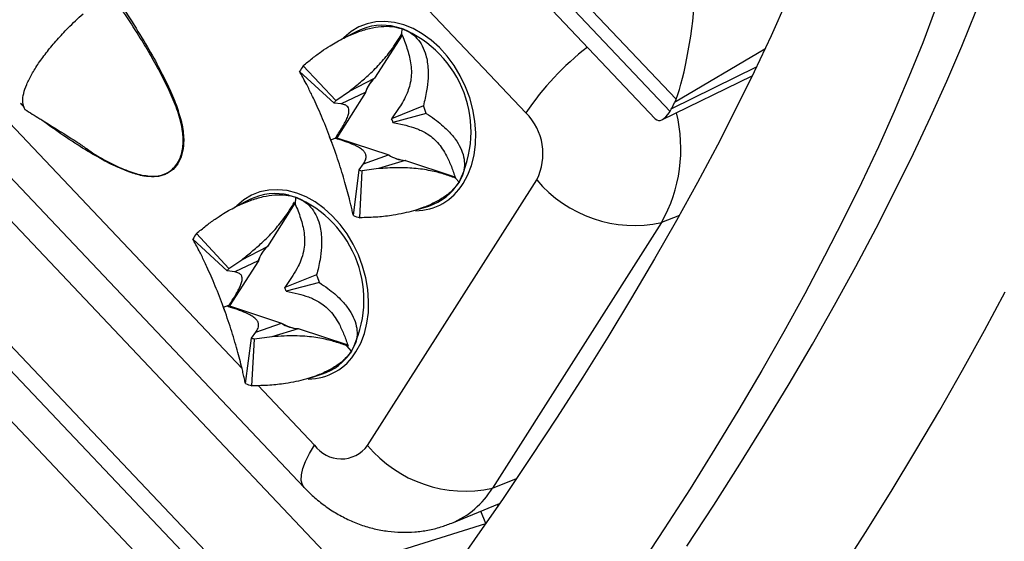
# Model space of a CAD drawing. Units: millimetres. Extents: x 0 to 420, y 0 to 297.
# Drawn here: x 356 to 364, y 109 to 113 of the extents above; entities that cross this region are included whole.
import ezdxf

# ---------------------------------------------------------------- set-up
doc = ezdxf.new("R2010")
doc.units = ezdxf.units.MM

msp = doc.modelspace()

# ---------------------------------------------------------------- linework, layer by layer
at = {"color": 7, "linetype": 'Continuous', "lineweight": 25}
for p, q in [((361.2621, 112.4316), (357.1811, 116.7396)), ((357.1347, 116.6469), (361.2158, 112.3389)), ((357.2122, 116.3893), (361.1029, 112.2823)), ((360.1116, 112.3268), (357.4985, 115.0852)), ((358.8214, 112.954), (358.706, 112.8951)), ((359.1601, 112.9727), (359.1596, 112.9315)), ((359.1628, 112.9231), (358.9527, 112.5932)), ((358.3772, 112.6437), (358.6422, 112.4026)), ((358.4044, 112.6864), (358.6548, 112.4225)), ((358.7592, 112.4937), (358.9514, 112.5925)), ((358.9514, 112.5925), (358.9527, 112.5932)), ((361.1536, 112.2731), (361.8457, 112.611)), ((358.6548, 112.4225), (358.7592, 112.4937)), ((355.2609, 112.4542), (358.6906, 108.8337)), ((358.8823, 112.4826), (358.6622, 112.1369)), ((358.8811, 112.482), (358.6965, 112.3953)), ((358.8823, 112.4826), (358.8811, 112.482)), ((358.5022, 108.077), (354.4211, 112.385)), ((356.258, 112.3819), (356.2384, 112.3981)), ((356.2384, 112.3981), (356.2422, 112.3969)), ((356.2422, 112.3969), (356.2627, 112.3872)), ((358.6965, 112.3953), (358.6422, 112.4026)), ((359.3258, 112.3823), (359.083, 112.2812)), ((359.1416, 112.3675), (359.083, 112.2812)), ((361.2288, 112.3619), (361.2511, 112.4066)), ((354.3407, 112.2784), (358.4217, 107.9704)), ((359.3479, 112.3234), (359.0932, 112.2538)), ((355.8003, 112.2149), (358.4135, 109.4565)), ((359.0932, 112.2538), (359.1923, 112.2317)), ((358.6176, 112.1206), (358.6507, 112.1321)), ((358.6507, 112.1321), (358.6622, 112.1369)), ((358.6622, 112.1369), (359.0605, 112.0055)), ((358.8676, 111.9373), (359.0592, 112.005)), ((359.1865, 111.963), (358.981, 111.8998)), ((359.0592, 112.005), (359.0605, 112.0055)), ((359.1879, 111.9634), (359.1865, 111.963)), ((359.1879, 111.9634), (359.5681, 111.838)), ((358.7895, 111.5399), (358.8337, 111.8897)), ((358.8337, 111.8897), (358.8676, 111.9372)), ((358.981, 111.8998), (358.8566, 111.8822)), ((358.8387, 111.5237), (358.8566, 111.8822)), ((358.8986, 109.7783), (360.1946, 111.8138)), ((359.5994, 111.7966), (359.5717, 111.8282)), ((354.4379, 111.7916), (358.1304, 107.8938)), ((358.0006, 111.6648), (357.8812, 111.6039)), ((358.3455, 111.6814), (358.3444, 111.6289)), ((358.3421, 111.6343), (358.1319, 111.304)), ((358.3388, 111.6423), (358.3444, 111.6289)), ((359.271, 111.5838), (359.3671, 111.6136)), ((361.1509, 111.4864), (359.8549, 109.4509)), ((357.5595, 111.36), (357.8228, 111.116)), ((357.5872, 111.4022), (357.8356, 111.1356)), ((357.9337, 111.2022), (358.1306, 111.3033)), ((358.1306, 111.3033), (358.1319, 111.304)), ((357.8356, 111.1356), (357.9337, 111.2022)), ((358.0615, 111.1935), (357.8414, 110.8478)), ((358.0603, 111.1929), (357.8802, 111.1083)), ((358.0615, 111.1935), (358.0603, 111.1929)), ((357.8802, 111.1083), (357.8228, 111.116)), ((358.5079, 111.0861), (358.2635, 110.9888)), ((358.3259, 111.0807), (358.2635, 110.9888)), ((358.5295, 111.027), (358.2735, 110.9613)), ((358.2735, 110.9613), (358.3663, 110.9407)), ((357.7941, 110.8389), (357.8366, 110.8531)), ((357.8298, 110.843), (357.8366, 110.8531)), ((357.8298, 110.843), (357.8414, 110.8478)), ((357.8414, 110.8478), (358.2397, 110.7163)), ((358.0421, 110.6464), (358.2384, 110.7159)), ((358.2384, 110.7159), (358.2397, 110.7163)), ((358.0102, 110.6017), (358.0422, 110.6464)), ((358.1652, 110.6122), (358.033, 110.5938)), ((358.3657, 110.6739), (358.1652, 110.6122)), ((358.3671, 110.6743), (358.3657, 110.6739)), ((358.3671, 110.6743), (358.7472, 110.5489)), ((357.9627, 110.2531), (358.0102, 110.6017)), ((358.0119, 110.2362), (358.033, 110.5938)), ((358.7751, 110.5021), (358.74, 110.543)), ((358.7508, 110.5391), (358.74, 110.543)), ((358.4538, 110.2957), (358.5463, 110.3245)), ((359.5442, 109.1848), (359.9096, 109.3336)), ((359.8991, 109.3182), (359.8952, 109.3277)), ((358.6906, 108.8337), (359.8052, 109.1823))]:
    msp.add_line(p, q, dxfattribs=at)
at = {"color": 8, "linetype": 'Continuous', "lineweight": 25}
for p, q in [((359.1168, 112.985), (359.1601, 112.9727)), ((361.9426, 112.8144), (361.2511, 112.4066)), ((361.2288, 112.3619), (361.8785, 112.6792)), ((355.8785, 112.5409), (357.9366, 110.3682)), ((358.2961, 111.6958), (358.3455, 111.6814)), ((361.2873, 111.542), (361.1509, 111.4864)), ((358.0602, 110.2378), (358.4916, 109.7824)), ((359.8549, 109.4509), (360.0408, 109.5266)), ((359.8052, 109.1823), (359.7673, 109.2756))]:
    msp.add_line(p, q, dxfattribs=at)
at = {"color": 7, "linetype": 'Continuous', "lineweight": 25, "flags": 128}
for points in [[(361.3443, 109.0072), (361.5511, 109.3227), (361.7507, 109.6355), (361.9433, 109.9453), (362.1285, 110.2519), (362.3064, 110.5552), (362.4767, 110.855), (362.6395, 111.151), (362.7945, 111.4432), (362.9418, 111.7312), (363.0812, 112.015), (363.2125, 112.2943), (363.3359, 112.5691), (363.4511, 112.839), (363.5581, 113.104), (363.6568, 113.364), (363.7472, 113.6186), (363.8292, 113.8678)], [(362.1117, 113.1872), (361.9904, 112.9173), (361.8611, 112.6428), (361.7238, 112.3639), (361.5787, 112.0808), (361.4258, 111.7937), (361.2653, 111.5027), (361.0972, 111.2079), (360.9217, 110.9097), (360.7389, 110.6082), (360.5488, 110.3036), (360.3516, 109.996), (360.1475, 109.6858), (359.9365, 109.3729), (359.7188, 109.0578), (359.4945, 108.7405)], [(363.2485, 113.1192), (363.1518, 112.8637), (363.0469, 112.6031), (362.9337, 112.3375), (362.8124, 112.0671), (362.6831, 111.7921), (362.5458, 111.5127), (362.4006, 111.2291), (362.2477, 110.9413), (362.087, 110.6497), (361.9187, 110.3544), (361.743, 110.0555), (361.5599, 109.7533), (361.3695, 109.448), (361.1719, 109.1397), (360.9674, 108.8287)], [(362.509, 108.7924), (362.7132, 109.1115), (362.9103, 109.4277), (363.1, 109.7406), (363.2823, 110.0503), (363.4571, 110.3564), (363.6243, 110.6587), (363.7837, 110.9572)]]:
    msp.add_lwpolyline(points, dxfattribs=at)
at = {"color": 8, "linetype": 'Continuous', "lineweight": 25, "flags": 128}
for points in [[(359.6303, 111.7854), (359.6664, 111.8518), (359.6946, 111.9251), (359.7143, 112.0041), (359.7253, 112.0877), (359.7275, 112.1745), (359.7207, 112.2632), (359.7052, 112.3525), (359.6811, 112.4411), (359.6488, 112.5276), (359.6088, 112.6106), (359.5617, 112.689), (359.5082, 112.7616), (359.4491, 112.8271), (359.3854, 112.8848), (359.3179, 112.9336), (359.2478, 112.9728), (359.176, 113.0019), (359.1037, 113.0204), (359.0319, 113.028), (358.9618, 113.0246), (358.8944, 113.0102), (358.8307, 112.9851), (358.7717, 112.9497), (358.7183, 112.9045), (358.712, 112.8982)], [(358.6053, 112.1471), (358.6148, 112.1205), (358.6238, 112.0972)], [(358.8095, 110.4962), (358.8456, 110.5627), (358.8738, 110.636), (358.8935, 110.715), (358.9045, 110.7985), (358.9067, 110.8853), (358.8999, 110.9741), (358.8844, 111.0634), (358.8603, 111.152), (358.828, 111.2384), (358.788, 111.3215), (358.7409, 111.3999), (358.6874, 111.4724), (358.6283, 111.538), (358.5646, 111.5956), (358.4971, 111.6444), (358.427, 111.6837), (358.3552, 111.7127), (358.2829, 111.7312), (358.2111, 111.7388), (358.141, 111.7354), (358.0736, 111.7211), (358.0099, 111.696), (357.9509, 111.6606), (357.8975, 111.6154), (357.8912, 111.609)], [(357.7835, 110.8608), (357.794, 110.8314), (357.802, 110.8107)], [(358.4134, 109.4565), (358.3991, 109.4782), (358.3907, 109.5119), (358.3921, 109.5534), (358.4031, 109.6021), (358.4236, 109.6572), (358.4533, 109.7176), (358.4916, 109.7824)]]:
    msp.add_lwpolyline(points, dxfattribs=at)
at = {"color": 7, "linetype": 'Continuous', "lineweight": 25}
for centre, radius, start, end in [((359.0112, 112.5678), 0.4303, 75.79846, 116.17213), ((358.8375, 112.1821), 0.8538, 333.16163, 67.79864), ((358.8045, 112.4016), 0.4911, 144.56099, 150.4695), ((359.1173, 112.4092), 0.2472, 132.15992, 162.87057), ((359.1186, 112.4098), 0.2473, 132.14984, 162.88065), ((358.8407, 112.2902), 0.2282, 144.56099, 150.4695), ((358.4545, 112.0233), 0.9424, 18.56716, 22.39311), ((358.6781, 112.1144), 0.4379, 18.56716, 22.39311), ((359.8017, 112.0134), 0.4407, 333.05796, 45.31762), ((359.203, 112.227), 0.2645, 237.06547, 266.41003), ((359.2044, 112.2275), 0.2646, 237.05582, 266.41968), ((358.9217, 112.118), 0.2447, 248.91729, 254.55821), ((360.9447, 112.4447), 0.9802, 220.06788, 282.13923), ((359.2382, 112.0162), 0.4227, 287.75622, 328.7079), ((358.1905, 111.2778), 0.4311, 75.82512, 116.13412), ((358.0169, 110.8938), 0.8534, 332.6778, 67.35358), ((358.9789, 112.0312), 0.5265, 248.91729, 254.55821), ((357.9799, 111.115), 0.4866, 143.82304, 149.76853), ((358.2965, 111.1201), 0.2472, 132.15992, 162.87057), ((358.2978, 111.1207), 0.2473, 132.14984, 162.88065), ((358.0182, 111.0022), 0.2261, 143.82304, 149.76853), ((357.6343, 110.7344), 0.9418, 18.10187, 21.92951), ((357.8575, 110.8253), 0.4376, 18.10187, 21.92951), ((358.3822, 110.9379), 0.2645, 237.06547, 266.41003), ((358.3836, 110.9384), 0.2646, 237.05582, 266.41968), ((358.1017, 110.8312), 0.2471, 248.25329, 253.85728), ((358.4181, 110.7258), 0.4212, 287.71208, 327.93579), ((358.1597, 110.747), 0.5317, 248.25329, 253.85728), ((358.6966, 109.927), 0.2508, 215.18822, 323.63856), ((359.6487, 110.4092), 0.9802, 220.06788, 282.13923)]:
    msp.add_arc(centre, radius, start, end, dxfattribs=at)
at = {"color": 8, "linetype": 'Continuous', "lineweight": 25}
for centre, radius, start, end in [((361.8996, 111.1249), 2.1545, 127.65476, 146.09102), ((360.1483, 112.0511), 1.1506, 330.60915, 13.90357), ((359.2605, 112.0093), 0.4323, 270.68862, 328.801), ((358.4397, 110.7202), 0.4323, 270.62442, 328.80082), ((359.2846, 109.8023), 0.6698, 292.73713, 328.36193)]:
    msp.add_arc(centre, radius, start, end, dxfattribs=at)
at = {"color": 7, "linetype": 'Continuous', "lineweight": 25}
for centre, major_axis, ratio, start_param, end_param in [((361.2817, 112.9621), (0.0884, 0.6282), 0.155001, 3.729071, 5.222708), ((360.9245, 112.7514), (-0.237, 0.4405), 0.620682, 3.553464, 3.630624), ((361.2354, 112.8694), (0.1088, 0.601), 0.241649, 2.965986, 3.676315), ((360.9021, 112.7067), (-0.237, 0.4405), 0.620682, 3.476304, 3.553464)]:
    msp.add_ellipse(centre, major_axis=major_axis, ratio=ratio, start_param=start_param, end_param=end_param, dxfattribs=at)
for points, knots in [([(351.7184, 95.8615), (351.7829, 95.9148), (351.97, 96.0692), (352.2792, 96.3277), (352.6456, 96.638), (353.0111, 96.9518), (353.3754, 97.2689), (353.7384, 97.5892), (354.0999, 97.9125), (354.4599, 98.2387), (354.8181, 98.5677), (355.1743, 98.8992), (355.5285, 99.2333), (355.8804, 99.5696), (356.23, 99.908), (356.577, 100.2485), (356.9213, 100.5909), (357.2628, 100.935), (357.6013, 101.2806), (357.9366, 101.6276), (358.2686, 101.9759), (358.5972, 102.3253), (358.9222, 102.6757), (359.2435, 103.0269), (359.561, 103.3787), (359.8744, 103.731), (360.1836, 104.0836), (360.4886, 104.4365), (360.7892, 104.7893), (361.0853, 105.1421), (361.3766, 105.4945), (361.6632, 105.8466), (361.9448, 106.1981), (362.2214, 106.5488), (362.4928, 106.8987), (362.759, 107.2475), (363.0197, 107.5952), (363.2748, 107.9415), (363.5244, 108.2864), (363.7682, 108.6296), (364.0061, 108.971), (364.2381, 109.3106), (364.4641, 109.648), (364.6838, 109.9833), (364.8974, 110.3162), (365.1045, 110.6467), (365.3052, 110.9745), (365.4994, 111.2995), (365.687, 111.6217), (365.8678, 111.9409), (366.0419, 112.2569), (366.2091, 112.5696), (366.3694, 112.8789), (366.5226, 113.1847), (366.6688, 113.4868), (366.8078, 113.7852), (366.9396, 114.0797), (367.064, 114.3702), (367.1812, 114.6566), (367.2909, 114.9387), (367.3931, 115.2166), (367.4877, 115.49), (367.5748, 115.7589), (367.6542, 116.0232), (367.7258, 116.2827), (367.7897, 116.5375), (367.8457, 116.7873), (367.8938, 117.0321), (367.934, 117.2717), (367.9661, 117.5061), (367.9901, 117.7352), (368.0059, 117.9588), (368.0136, 118.1768), (368.0129, 118.3889), (368.0046, 118.5907), (367.9926, 118.7191), (367.9869, 118.781)], [0, 0, 0, 0, 0.007139, 0.020704, 0.034268, 0.047832, 0.061395, 0.074958, 0.08852, 0.102083, 0.115645, 0.129207, 0.142769, 0.156331, 0.169893, 0.183455, 0.197017, 0.210579, 0.224142, 0.237705, 0.251268, 0.264832, 0.278396, 0.291961, 0.305526, 0.319092, 0.332659, 0.346227, 0.359796, 0.373365, 0.386936, 0.400508, 0.414081, 0.427656, 0.441232, 0.454809, 0.468389, 0.48197, 0.495553, 0.509138, 0.522726, 0.536316, 0.549908, 0.563503, 0.577101, 0.590703, 0.604307, 0.617916, 0.631528, 0.645144, 0.658765, 0.67239, 0.68602, 0.699656, 0.713297, 0.726944, 0.740597, 0.754257, 0.767924, 0.781599, 0.79528, 0.80897, 0.822667, 0.836372, 0.850085, 0.863805, 0.877532, 0.891265, 0.905002, 0.91874, 0.932477, 0.946207, 0.959925, 0.973626, 0.987302, 1, 1, 1, 1]), ([(356.922, 113.2826), (356.9694, 113.2125), (357.0592, 113.0797), (357.1802, 112.8862), (357.2817, 112.7109), (357.3625, 112.5533), (357.4251, 112.4138), (357.4526, 112.3247), (357.4652, 112.284)], [0, 0, 0, 0, 0.2245525, 0.4251929, 0.6023138, 0.7564879, 0.8885865, 1, 1, 1, 1]), ([(356.2644, 112.3735), (356.2605, 112.3874), (356.2526, 112.4158), (356.2608, 112.4744), (356.2844, 112.5439), (356.3231, 112.622), (356.3765, 112.7078), (356.442, 112.7967), (356.5181, 112.8879), (356.5919, 112.9665), (356.6595, 113.0329), (356.6984, 113.0682), (356.718, 113.0859)], [0, 0, 0, 0, 0.107046, 0.217146, 0.324212, 0.434409, 0.54103, 0.650865, 0.756104, 0.864338, 0.931801, 1, 1, 1, 1]), ([(358.4044, 112.6864), (358.4282, 112.7068), (358.4738, 112.7457), (358.5431, 112.797), (358.6224, 112.8497), (358.712, 112.9003), (358.8138, 112.9451), (358.9104, 112.9753), (359.0021, 112.9904), (359.0869, 112.9914), (359.136, 112.9788), (359.1601, 112.9727)], [0, 0, 0, 0, 0.1090401, 0.2084265, 0.2981697, 0.4380087, 0.5625329, 0.682832, 0.7926082, 0.8982743, 1, 1, 1, 1]), ([(359.1601, 112.9727), (359.1822, 112.9636), (359.2272, 112.9451), (359.2796, 112.8989), (359.3204, 112.84), (359.3445, 112.7775), (359.3575, 112.7157), (359.3631, 112.657), (359.3627, 112.5836), (359.3527, 112.4916), (359.3352, 112.4205), (359.3258, 112.3823)], [0, 0, 0, 0, 0.101718, 0.207386, 0.317147, 0.437454, 0.518823, 0.606913, 0.701913, 0.840095, 1, 1, 1, 1]), ([(358.7592, 112.4937), (358.7844, 112.5138), (358.8352, 112.5543), (358.9021, 112.6125), (358.958, 112.6662), (359.0014, 112.7119), (359.0416, 112.7591), (359.0821, 112.812), (359.1218, 112.87), (359.1469, 112.9109), (359.1596, 112.9315)], [0, 0, 0, 0, 0.1619338, 0.3262782, 0.4224684, 0.5212058, 0.6175401, 0.7167457, 0.8573691, 1, 1, 1, 1]), ([(359.1596, 112.9315), (359.174, 112.8956), (359.2026, 112.8242), (359.2282, 112.7277), (359.2357, 112.6477), (359.2325, 112.586), (359.2202, 112.529), (359.1932, 112.4526), (359.1629, 112.4027), (359.1416, 112.3676)], [0, 0, 0, 0, 0.1791192, 0.3571285, 0.4585073, 0.5598429, 0.6604481, 0.7612383, 1, 1, 1, 1]), ([(358.6176, 112.1206), (358.6072, 112.1481), (358.5858, 112.2043), (358.5528, 112.2847), (358.5195, 112.3613), (358.4911, 112.4235), (358.4668, 112.4741), (358.4463, 112.5154), (358.4238, 112.5594), (358.3993, 112.605), (358.3849, 112.6302), (358.3772, 112.6437)], [0, 0, 0, 0, 0.101718, 0.207386, 0.317147, 0.437454, 0.518823, 0.606913, 0.701913, 0.840095, 1, 1, 1, 1]), ([(356.2554, 112.3861), (356.2545, 112.3869), (356.2507, 112.3908), (356.2437, 112.3949), (356.2384, 112.3981)], [0, 0, 0, 0, 0.2239267, 1, 1, 1, 1]), ([(356.2554, 112.3861), (356.2571, 112.3834), (356.2673, 112.3677), (356.2718, 112.3539), (356.2723, 112.3534), (356.2724, 112.3532)], [0, 0, 0, 0, 0.117789, 0.694513, 1, 1, 1, 1]), ([(356.2725, 112.3531), (356.2718, 112.355), (356.2707, 112.3582), (356.2663, 112.369), (356.2644, 112.3735)], [0, 0, 0, 0, 0.591093, 1, 1, 1, 1]), ([(356.2726, 112.3533), (356.3104, 112.3295), (356.397, 112.2752), (356.5284, 112.1951), (356.646, 112.121), (356.7298, 112.0649), (356.7759, 112.0319), (356.7944, 112.0171), (356.7967, 112.0153)], [0, 0, 0, 0, 0.2241733, 0.5129347, 0.7443188, 0.8798767, 0.9848827, 1, 1, 1, 1]), ([(358.6507, 112.1321), (358.6679, 112.1584), (358.6938, 112.198), (358.7227, 112.248), (358.7412, 112.2848), (358.7537, 112.3187), (358.7574, 112.3465), (358.7524, 112.3667), (358.7399, 112.3811), (358.7212, 112.3906), (358.7048, 112.3937), (358.6965, 112.3953)], [0, 0, 0, 0, 0.176656, 0.266416, 0.357181, 0.456752, 0.559842, 0.659378, 0.761149, 0.880104, 1, 1, 1, 1]), ([(357.0288, 111.8926), (357.0078, 111.9009), (356.9409, 111.9275), (356.8234, 111.9918), (356.67, 112.0846), (356.5253, 112.1815), (356.4326, 112.2494), (356.396, 112.2763)], [0, 0, 0, 0, 0.095734, 0.306007, 0.547576, 0.821225, 1, 1, 1, 1]), ([(357.4652, 112.284), (357.4706, 112.2619), (357.4809, 112.2192), (357.4889, 112.1567), (357.4906, 112.086), (357.4794, 112.0091), (357.4464, 111.9344), (357.4044, 111.8881), (357.3639, 111.8621), (357.3208, 111.8441), (357.2608, 111.8338), (357.2107, 111.8398), (357.1845, 111.843)], [0, 0, 0, 0, 0.08905, 0.172159, 0.250667, 0.377277, 0.500549, 0.624765, 0.686867, 0.750452, 0.869216, 1, 1, 1, 1]), ([(357.4894, 112.1557), (357.4893, 112.1571), (357.4886, 112.1813), (357.483, 112.218), (357.4748, 112.2527), (357.472, 112.2645)], [0, 0, 0, 0, 0.0383031, 0.6746684, 1, 1, 1, 1]), ([(359.3479, 112.3234), (359.3696, 112.309), (359.4112, 112.2814), (359.4651, 112.2383), (359.5196, 112.188), (359.5702, 112.1295), (359.6123, 112.0608), (359.6369, 111.9926), (359.6434, 111.9248), (359.633, 111.8587), (359.6104, 111.8171), (359.5994, 111.7966)], [0, 0, 0, 0, 0.10904, 0.208426, 0.29817, 0.438009, 0.562533, 0.682832, 0.792608, 0.89828, 1, 1, 1, 1]), ([(359.1923, 112.2317), (359.2184, 112.2245), (359.2709, 112.21), (359.3385, 112.1787), (359.3936, 112.1404), (359.4352, 112.1008), (359.4723, 112.0526), (359.5082, 111.9907), (359.5416, 111.9151), (359.5616, 111.8573), (359.5717, 111.8282)], [0, 0, 0, 0, 0.161934, 0.326278, 0.422468, 0.521206, 0.61754, 0.716746, 0.857369, 1, 1, 1, 1]), ([(358.7895, 111.5399), (358.7869, 111.5515), (358.7821, 111.5737), (358.7732, 111.6121), (358.7617, 111.6595), (358.7465, 111.7182), (358.726, 111.7924), (358.7029, 111.8703), (358.6769, 111.9524), (358.6486, 112.0362), (358.6278, 112.0928), (358.6176, 112.1206)], [0, 0, 0, 0, 0.10904, 0.208426, 0.29817, 0.438009, 0.562533, 0.682832, 0.792608, 0.898274, 1, 1, 1, 1]), ([(358.8676, 111.9373), (358.874, 111.9479), (358.8866, 111.9691), (358.8896, 111.9983), (358.8789, 112.0237), (358.8599, 112.0445), (358.8295, 112.0647), (358.7846, 112.0865), (358.7244, 112.1091), (358.6753, 112.1245), (358.6507, 112.1321)], [0, 0, 0, 0, 0.163423, 0.326309, 0.423835, 0.521216, 0.618892, 0.716729, 0.858196, 1, 1, 1, 1]), ([(356.7971, 112.0158), (356.8229, 112.0006), (356.8891, 111.9617), (356.9981, 111.9074), (357.1015, 111.8674), (357.1745, 111.8484), (357.2047, 111.8456), (357.2154, 111.8447)], [0, 0, 0, 0, 0.18917, 0.48551, 0.784341, 0.923637, 1, 1, 1, 1]), ([(359.5717, 111.8282), (359.5426, 111.8383), (359.4839, 111.8587), (359.3985, 111.8814), (359.3195, 111.8955), (359.2544, 111.9028), (359.1888, 111.9063), (359.1213, 111.9067), (359.0516, 111.9045), (359.0046, 111.9014), (358.981, 111.8998)], [0, 0, 0, 0, 0.176706, 0.357001, 0.4566, 0.559719, 0.659282, 0.761082, 0.88007, 1, 1, 1, 1]), ([(359.5994, 111.7966), (359.5849, 111.777), (359.5554, 111.737), (359.4901, 111.684), (359.4103, 111.6368), (359.3285, 111.6021), (359.2491, 111.5764), (359.1748, 111.5576), (359.0832, 111.5403), (358.9701, 111.5265), (358.8845, 111.5247), (358.8387, 111.5237)], [0, 0, 0, 0, 0.101712, 0.207386, 0.317147, 0.437454, 0.518823, 0.606913, 0.701913, 0.840096, 1, 1, 1, 1]), ([(357.5872, 111.4022), (357.6111, 111.4224), (357.657, 111.461), (357.7267, 111.5117), (357.8064, 111.5638), (357.8965, 111.6137), (357.9986, 111.6576), (358.0955, 111.6869), (358.1875, 111.7011), (358.2723, 111.7011), (358.3214, 111.6879), (358.3455, 111.6814)], [0, 0, 0, 0, 0.10904, 0.208426, 0.29817, 0.438009, 0.562533, 0.682832, 0.792608, 0.898274, 1, 1, 1, 1]), ([(358.3455, 111.6814), (358.3676, 111.6721), (358.4125, 111.6529), (358.4647, 111.6059), (358.5052, 111.5463), (358.5289, 111.4832), (358.5416, 111.4208), (358.5469, 111.3618), (358.546, 111.288), (358.5355, 111.1956), (358.5176, 111.1244), (358.5079, 111.0861)], [0, 0, 0, 0, 0.1017176, 0.2073856, 0.3171467, 0.4374543, 0.5188226, 0.6069126, 0.7019134, 0.8400955, 1, 1, 1, 1]), ([(357.9337, 111.2022), (357.9592, 111.2224), (358.0106, 111.2632), (358.0782, 111.322), (358.135, 111.3762), (358.1792, 111.4226), (358.2202, 111.4705), (358.2612, 111.5237), (358.301, 111.5815), (358.3261, 111.6219), (358.3388, 111.6423)], [0, 0, 0, 0, 0.162861, 0.328076, 0.425208, 0.524888, 0.622171, 0.722381, 0.860223, 1, 1, 1, 1]), ([(358.3444, 111.6289), (358.3587, 111.593), (358.3873, 111.5213), (358.4119, 111.4242), (358.4174, 111.344), (358.412, 111.2778), (358.3946, 111.213), (358.3654, 111.1454), (358.34, 111.1038), (358.3258, 111.0807)], [0, 0, 0, 0, 0.184787, 0.368258, 0.473316, 0.578378, 0.707517, 0.837063, 1, 1, 1, 1]), ([(357.7941, 110.8389), (357.7839, 110.8665), (357.7629, 110.9228), (357.7307, 111.0032), (357.6982, 111.0798), (357.6704, 111.1417), (357.6467, 111.1922), (357.6268, 111.2332), (357.6048, 111.2768), (357.581, 111.322), (357.567, 111.3467), (357.5595, 111.36)], [0, 0, 0, 0, 0.101718, 0.207386, 0.317147, 0.437454, 0.518823, 0.606913, 0.701913, 0.840095, 1, 1, 1, 1]), ([(357.8366, 110.8531), (357.8538, 110.8793), (357.8797, 110.9189), (357.908, 110.9687), (357.9257, 111.0051), (357.9369, 111.0382), (357.939, 111.0668), (357.93, 111.0875), (357.9102, 111.1019), (357.8909, 111.106), (357.8802, 111.1083)], [0, 0, 0, 0, 0.1818703, 0.2745353, 0.3684157, 0.4715214, 0.5785153, 0.7060092, 0.8371185, 1, 1, 1, 1]), ([(358.5295, 111.027), (358.551, 111.0125), (358.5923, 110.9848), (358.6457, 110.9416), (358.6996, 110.8913), (358.7496, 110.8329), (358.7909, 110.7644), (358.8147, 110.6965), (358.8205, 110.6291), (358.8094, 110.5636), (358.7864, 110.5224), (358.7751, 110.5021)], [0, 0, 0, 0, 0.10904, 0.208426, 0.29817, 0.438009, 0.562533, 0.682832, 0.792608, 0.89828, 1, 1, 1, 1]), ([(358.3663, 110.9407), (358.3926, 110.9335), (358.4457, 110.9191), (358.5143, 110.8879), (358.5702, 110.8497), (358.6127, 110.8098), (358.6507, 110.7612), (358.687, 110.6994), (358.7206, 110.6246), (358.7407, 110.5677), (358.7508, 110.5391)], [0, 0, 0, 0, 0.162861, 0.328076, 0.425208, 0.524888, 0.622171, 0.722381, 0.860223, 1, 1, 1, 1]), ([(357.9627, 110.2531), (357.9602, 110.2649), (357.9554, 110.2876), (357.9466, 110.3265), (357.9353, 110.3745), (357.9203, 110.434), (357.9002, 110.5088), (357.8776, 110.5873), (357.8521, 110.67), (357.8243, 110.7542), (357.8041, 110.811), (357.7941, 110.8389)], [0, 0, 0, 0, 0.10904, 0.208426, 0.29817, 0.438009, 0.562533, 0.682832, 0.792608, 0.898274, 1, 1, 1, 1]), ([(358.0421, 110.6464), (358.0487, 110.6572), (358.0618, 110.6786), (358.0653, 110.7082), (358.0551, 110.7339), (358.0364, 110.755), (358.006, 110.7756), (357.9613, 110.7975), (357.9021, 110.8201), (357.8539, 110.8354), (357.8298, 110.843)], [0, 0, 0, 0, 0.164316, 0.328107, 0.426578, 0.524899, 0.623552, 0.722366, 0.861025, 1, 1, 1, 1]), ([(358.74, 110.543), (358.7108, 110.553), (358.6519, 110.5734), (358.5653, 110.5959), (358.4851, 110.6093), (358.4142, 110.6164), (358.338, 110.619), (358.253, 110.6177), (358.1965, 110.6142), (358.1652, 110.6122)], [0, 0, 0, 0, 0.181932, 0.368202, 0.471343, 0.578373, 0.70591, 0.837063, 1, 1, 1, 1]), ([(358.7751, 110.5021), (358.7605, 110.4827), (358.7306, 110.4432), (358.6647, 110.391), (358.5845, 110.3447), (358.5023, 110.3108), (358.4227, 110.2858), (358.3482, 110.2676), (358.2565, 110.2511), (358.1433, 110.2382), (358.0578, 110.2369), (358.0119, 110.2362)], [0, 0, 0, 0, 0.101712, 0.2073858, 0.3171468, 0.4374544, 0.5188227, 0.6069127, 0.7019135, 0.8400955, 1, 1, 1, 1]), ([(358.4135, 109.4565), (358.4334, 109.4363), (358.4793, 109.3899), (358.5582, 109.3251), (358.6494, 109.2633), (358.7458, 109.2114), (358.846, 109.1701), (358.9487, 109.1397), (359.0527, 109.1205), (359.1568, 109.1124), (359.26, 109.1153), (359.3609, 109.1291), (359.4558, 109.1515), (359.5151, 109.1742), (359.543, 109.1848)], [0, 0, 0, 0, 0.068257, 0.157217, 0.246249, 0.334755, 0.422476, 0.509233, 0.594928, 0.679536, 0.763089, 0.845659, 0.927347, 1, 1, 1, 1])]:
    msp.add_open_spline(points, degree=3, knots=knots, dxfattribs=at)
at = {"color": 8, "linetype": 'Continuous', "lineweight": 25}
for points, knots in [([(357.2154, 111.8447), (357.2231, 111.8436), (357.2497, 111.8402), (357.2935, 111.8434), (357.3457, 111.8571), (357.3909, 111.8832), (357.4282, 111.92), (357.4549, 111.963), (357.473, 112.0113), (357.4832, 112.0621), (357.4864, 112.117), (357.4834, 112.1644), (357.4756, 112.22), (357.4618, 112.2806), (357.43, 112.3804), (357.3793, 112.5006), (357.3079, 112.642), (357.2298, 112.7811), (357.1371, 112.9342), (357.0301, 113.1001), (356.9347, 113.2405), (356.8787, 113.3205), (356.8639, 113.3418)], [0, 0, 0, 0, 0.015218, 0.052142, 0.088455, 0.126054, 0.158844, 0.192885, 0.221833, 0.251588, 0.281553, 0.312175, 0.327312, 0.369916, 0.408413, 0.488595, 0.569715, 0.652238, 0.734941, 0.847113, 0.959418, 1, 1, 1, 1]), ([(357.1845, 111.843), (357.1509, 111.8504), (357.0987, 111.8619), (357.0472, 111.8845), (357.0288, 111.8926)], [0, 0, 0, 0, 0.642824, 1, 1, 1, 1])]:
    msp.add_open_spline(points, degree=3, knots=knots, dxfattribs=at)

doc.saveas('drawing.dxf')
